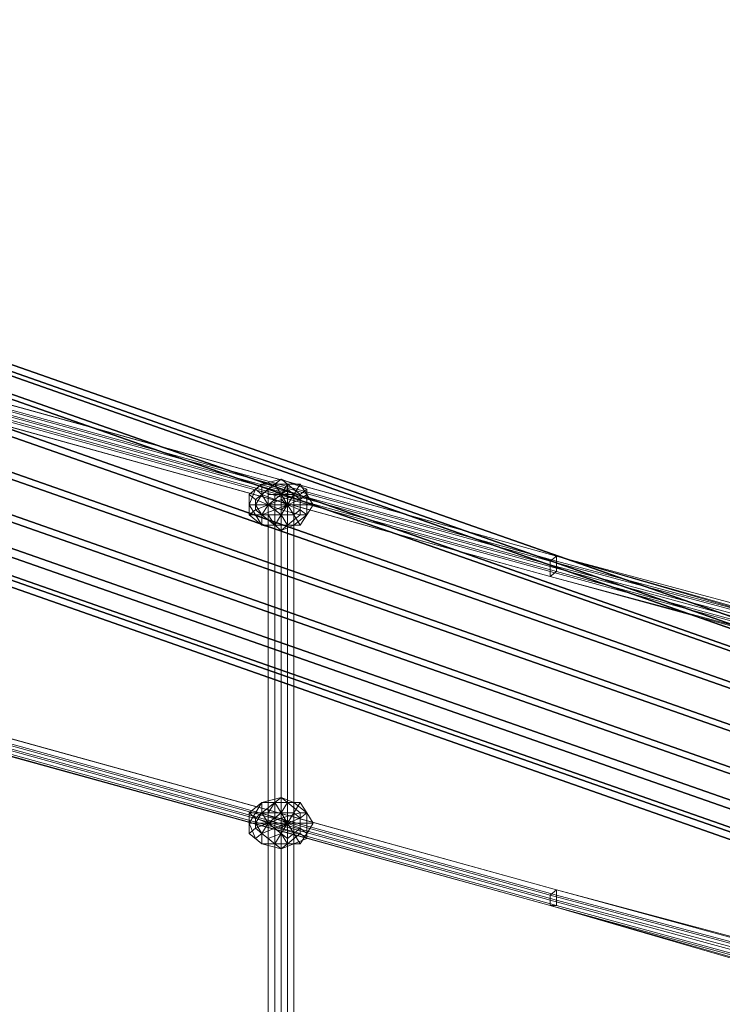
# Model space of a CAD drawing. Units: millimetres. Extents: x 10832 to 27036, y -3521 to 6514.
# Drawn here: x 19170 to 19646, y 2287 to 2955 of the extents above; entities that cross this region are included whole.
import ezdxf

# ---------------------------------------------------------------- set-up
doc = ezdxf.new("R2010")
doc.units = ezdxf.units.MM
for name, color, linetype in [('PDF _Игровой комплекс', 7, 'Continuous'), ('PDF _сетка', 7, 'Continuous'), ('PDF _фурнитура', 7, 'Continuous')]:
    doc.layers.add(name, color=color, linetype=linetype)
doc.layers.add('Игровой комплекс', color=251, linetype='Continuous', lineweight=25)
doc.layers.add('МАФЫ НАШИ', color=251, linetype='Continuous', lineweight=25)

# ---------------------------------------------------------------- blocks, each defined once
blk = doc.blocks.new('yuky8u')
at = {"layer": 'PDF _Игровой комплекс', "lineweight": 25}
for points in [[(18552.74, 2815.98), (15191.24, 4288.91), (15179.14, 4272.77), (18540.64, 2803.87)], [(18552.74, 2815.98), (15191.24, 4288.91), (15179.14, 4272.77), (18540.64, 2803.87)], [(18556.78, 2824.05), (15195.28, 4292.94), (15191.24, 4288.91), (18552.74, 2815.98)], [(18556.78, 2824.05), (15195.28, 4292.94), (15191.24, 4288.91), (18552.74, 2815.98)], [(18560.82, 2815.98), (15199.31, 4288.91), (15195.28, 4292.94), (18556.78, 2824.05)], [(18560.82, 2815.98), (15199.31, 4288.91), (15195.28, 4292.94), (18556.78, 2824.05)], [(18556.78, 2799.84), (15195.28, 4272.77), (15199.31, 4288.91), (18560.82, 2815.98)], [(18556.78, 2799.84), (15195.28, 4272.77), (15199.31, 4288.91), (18560.82, 2815.98)], [(18540.64, 2803.87), (15179.14, 4272.77), (15167.03, 4248.55), (18528.53, 2779.66)], [(18540.64, 2803.87), (15179.14, 4272.77), (15167.03, 4248.55), (18528.53, 2779.66)], [(18548.71, 2775.63), (15187.21, 4248.55), (15195.28, 4272.77), (18556.78, 2799.84)], [(18548.71, 2775.63), (15187.21, 4248.55), (15195.28, 4272.77), (18556.78, 2799.84)], [(18528.53, 2779.66), (15167.03, 4248.55), (15154.92, 4220.31), (18516.43, 2751.41)], [(18528.53, 2779.66), (15167.03, 4248.55), (15154.92, 4220.31), (18516.43, 2751.41)], [(18536.6, 2747.38), (15175.1, 4220.31), (15187.21, 4248.55), (18548.71, 2775.63)], [(18536.6, 2747.38), (15175.1, 4220.31), (15187.21, 4248.55), (18548.71, 2775.63)], [(18516.43, 2751.41), (15154.92, 4220.31), (15142.82, 4192.06), (18504.32, 2723.17)], [(18516.43, 2751.41), (15154.92, 4220.31), (15142.82, 4192.06), (18504.32, 2723.17)], [(18524.5, 2719.13), (15162.99, 4192.06), (15175.1, 4220.31), (18536.6, 2747.38)], [(18524.5, 2719.13), (15162.99, 4192.06), (15175.1, 4220.31), (18536.6, 2747.38)], [(18504.32, 2723.17), (15142.82, 4192.06), (15134.75, 4167.85), (18496.25, 2698.95)], [(18504.32, 2723.17), (15142.82, 4192.06), (15134.75, 4167.85), (18496.25, 2698.95)], [(18512.39, 2698.95), (15150.89, 4167.85), (15162.99, 4192.06), (18524.5, 2719.13)], [(18512.39, 2698.95), (15150.89, 4167.85), (15162.99, 4192.06), (18524.5, 2719.13)], [(18496.25, 2698.95), (15134.75, 4167.85), (15130.71, 4151.7), (18492.21, 2682.81)], [(18496.25, 2698.95), (15134.75, 4167.85), (15130.71, 4151.7), (18492.21, 2682.81)], [(18500.28, 2682.81), (15138.78, 4151.7), (15150.89, 4167.85), (18512.39, 2698.95)], [(18500.28, 2682.81), (15138.78, 4151.7), (15150.89, 4167.85), (18512.39, 2698.95)], [(18492.21, 2682.81), (15130.71, 4151.7), (15134.75, 4147.67), (18496.25, 2674.74)], [(18492.21, 2682.81), (15130.71, 4151.7), (15134.75, 4147.67), (18496.25, 2674.74)], [(18496.25, 2674.74), (15134.75, 4147.67), (15138.78, 4151.7), (18500.28, 2682.81)], [(18496.25, 2674.74), (15134.75, 4147.67), (15138.78, 4151.7), (18500.28, 2682.81)]]:
    blk.add_lwpolyline(points, close=True, dxfattribs=at)
at = {"layer": 'PDF _сетка', "lineweight": 13}
for points in [[(15473.72, 3921.69), (18145.17, 2997.57), (15473.72, 3921.69)], [(15473.72, 3917.65), (18145.17, 2993.54), (15473.72, 3917.65)], [(15469.69, 3913.61), (18145.17, 2989.5), (15469.69, 3913.61)], [(15469.69, 3909.58), (18145.17, 2985.47), (15469.69, 3909.58)], [(15473.72, 3909.58), (18145.17, 2985.47), (15473.72, 3909.58), (18145.17, 2985.47), (15473.72, 3909.58)], [(15477.76, 3913.61), (18149.2, 2989.5), (15477.76, 3913.61)], [(15477.76, 3917.65), (18149.2, 2993.54), (15477.76, 3917.65)], [(15477.76, 3921.69), (18149.2, 2997.57), (15477.76, 3921.69)], [(15477.76, 3925.72), (18149.2, 3001.61), (15477.76, 3925.72), (18149.2, 3001.61), (15477.76, 3925.72)], [(15473.72, 3925.72), (18149.2, 3001.61), (18149.2, 2997.57), (18149.2, 2993.54), (18149.2, 2989.5), (18145.17, 2985.47), (18145.17, 2989.5), (18145.17, 2993.54), (18145.17, 2997.57), (18149.2, 3001.61), (18149.2, 2997.57), (18149.2, 2993.54), (18149.2, 2989.5), (18145.17, 2985.47), (18145.17, 2989.5), (18145.17, 2993.54), (18145.17, 2997.57), (18149.2, 3001.61), (15473.72, 3925.72)], [(15473.72, 3921.69), (18145.17, 2997.57), (15473.72, 3921.69)], [(15473.72, 3917.65), (18145.17, 2993.54), (15473.72, 3917.65)], [(15469.69, 3913.61), (18145.17, 2989.5), (15469.69, 3913.61)], [(15469.69, 3909.58), (18145.17, 2985.47), (15469.69, 3909.58)], [(15473.72, 3909.58), (18145.17, 2985.47), (15473.72, 3909.58), (18145.17, 2985.47), (15473.72, 3909.58)], [(15477.76, 3913.61), (18149.2, 2989.5), (15477.76, 3913.61)], [(15477.76, 3917.65), (18149.2, 2993.54), (15477.76, 3917.65)], [(15477.76, 3921.69), (18149.2, 2997.57), (15477.76, 3921.69)], [(15477.76, 3925.72), (18149.2, 3001.61), (15477.76, 3925.72), (18149.2, 3001.61), (15477.76, 3925.72)], [(15473.72, 3925.72), (18149.2, 3001.61), (18149.2, 2997.57), (18149.2, 2993.54), (18149.2, 2989.5), (18145.17, 2985.47), (18145.17, 2989.5), (18145.17, 2993.54), (18145.17, 2997.57), (18149.2, 3001.61), (18149.2, 2997.57), (18149.2, 2993.54), (18149.2, 2989.5), (18145.17, 2985.47), (18145.17, 2989.5), (18145.17, 2993.54), (18145.17, 2997.57), (18149.2, 3001.61), (15473.72, 3925.72)], [(15473.72, 3659.38), (18145.17, 2735.27), (15473.72, 3659.38)], [(15473.72, 3655.35), (18145.17, 2731.24), (15473.72, 3655.35)], [(15469.69, 3651.31), (18145.17, 2727.2), (15469.69, 3651.31), (18145.17, 2727.2), (15469.69, 3651.31)], [(15473.72, 3647.28), (18145.17, 2727.2), (15473.72, 3647.28)], [(15473.72, 3651.31), (18145.17, 2727.2), (15473.72, 3651.31)], [(15477.76, 3651.31), (18149.2, 2727.2), (15477.76, 3651.31)], [(15477.76, 3655.35), (18149.2, 2731.24), (15477.76, 3655.35)], [(15477.76, 3659.38), (18149.2, 2735.27), (15477.76, 3659.38)], [(15477.76, 3663.42), (18149.2, 2739.31), (15477.76, 3663.42), (18149.2, 2739.31), (15477.76, 3663.42)], [(15473.72, 3663.42), (18149.2, 2739.31), (18149.2, 2735.27), (18149.2, 2731.24), (18149.2, 2727.2), (18145.17, 2727.2), (18145.17, 2731.24), (18145.17, 2735.27), (18149.2, 2739.31), (18149.2, 2735.27), (18149.2, 2731.24), (18149.2, 2727.2), (18145.17, 2727.2), (18145.17, 2731.24), (18145.17, 2735.27), (18149.2, 2739.31), (15473.72, 3663.42)], [(15473.72, 3659.38), (18145.17, 2735.27), (15473.72, 3659.38)], [(15473.72, 3655.35), (18145.17, 2731.24), (15473.72, 3655.35)], [(15469.69, 3651.31), (18145.17, 2727.2), (15469.69, 3651.31), (18145.17, 2727.2), (15469.69, 3651.31)], [(15473.72, 3647.28), (18145.17, 2727.2), (15473.72, 3647.28)], [(15473.72, 3651.31), (18145.17, 2727.2), (15473.72, 3651.31)], [(15477.76, 3651.31), (18149.2, 2727.2), (15477.76, 3651.31)], [(15477.76, 3655.35), (18149.2, 2731.24), (15477.76, 3655.35)], [(15477.76, 3659.38), (18149.2, 2735.27), (15477.76, 3659.38)], [(15477.76, 3663.42), (18149.2, 2739.31), (15477.76, 3663.42), (18149.2, 2739.31), (15477.76, 3663.42)], [(15473.72, 3663.42), (18149.2, 2739.31), (18149.2, 2735.27), (18149.2, 2731.24), (18149.2, 2727.2), (18145.17, 2727.2), (18145.17, 2731.24), (18145.17, 2735.27), (18149.2, 2739.31), (18149.2, 2735.27), (18149.2, 2731.24), (18149.2, 2727.2), (18145.17, 2727.2), (18145.17, 2731.24), (18145.17, 2735.27), (18149.2, 2739.31), (15473.72, 3663.42)], [(17971.64, 443.15), (17971.64, 3050.03), (17971.64, 443.15)], [(17975.68, 443.15), (17975.68, 3050.03), (17975.68, 443.15)], [(17979.72, 443.15), (17979.72, 3050.03), (17979.72, 443.15)], [(17983.75, 443.15), (17983.75, 3050.03), (17983.75, 443.15), (17983.75, 3050.03), (17983.75, 443.15)], [(17979.72, 443.15), (17979.72, 3050.03), (17979.72, 443.15), (17979.72, 3050.03), (17979.72, 443.15)], [(17975.68, 443.15), (17975.68, 3050.03), (17975.68, 443.15)], [(17971.64, 443.15), (17971.64, 3050.03), (17971.64, 443.15)], [(17967.61, 443.15), (17967.61, 3050.03), (17967.61, 443.15), (17967.61, 3050.03), (17971.64, 3050.03), (17975.68, 3050.03), (17979.72, 3050.03), (17983.75, 3050.03), (17979.72, 3050.03), (17975.68, 3050.03), (17971.64, 3050.03), (17967.61, 3050.03), (17971.64, 3050.03), (17975.68, 3050.03), (17979.72, 3050.03), (17975.68, 3050.03), (17971.64, 3050.03), (17967.61, 3050.03), (17967.61, 443.15), (17967.61, 3050.03), (17967.61, 443.15)], [(17971.64, 443.15), (17971.64, 3050.03), (17971.64, 443.15)], [(17975.68, 443.15), (17975.68, 3050.03), (17975.68, 443.15)], [(17979.72, 443.15), (17979.72, 3050.03), (17979.72, 443.15)], [(17983.75, 443.15), (17983.75, 3050.03), (17983.75, 443.15), (17983.75, 3050.03), (17983.75, 443.15)], [(17979.72, 443.15), (17979.72, 3050.03), (17979.72, 443.15), (17979.72, 3050.03), (17979.72, 443.15)], [(17975.68, 443.15), (17975.68, 3050.03), (17975.68, 443.15)], [(17971.64, 443.15), (17971.64, 3050.03), (17971.64, 443.15)], [(17967.61, 443.15), (17967.61, 3050.03), (17967.61, 443.15), (17967.61, 3050.03), (17971.64, 3050.03), (17975.68, 3050.03), (17979.72, 3050.03), (17983.75, 3050.03), (17979.72, 3050.03), (17975.68, 3050.03), (17971.64, 3050.03), (17967.61, 3050.03), (17971.64, 3050.03), (17975.68, 3050.03), (17979.72, 3050.03), (17975.68, 3050.03), (17971.64, 3050.03), (17967.61, 3050.03), (17967.61, 443.15), (17967.61, 3050.03), (17967.61, 443.15)], [(17979.72, 3050.03), (17983.75, 3050.03), (17979.72, 3050.03)], [(17979.72, 3050.03), (17983.75, 3050.03), (17979.72, 3050.03)], [(18322.73, 2928.97), (18145.17, 2989.5), (18145.17, 2985.47), (18322.73, 2924.94), (18145.17, 2985.47), (18326.76, 2924.94), (18145.17, 2985.47), (18326.76, 2924.94), (18145.17, 2985.47), (18149.2, 2989.5), (18326.76, 2928.97), (18149.2, 2989.5), (18149.2, 2993.54), (18330.8, 2933.01), (18149.2, 2993.54), (18149.2, 2997.57), (18330.8, 2937.04), (18149.2, 2997.57), (18149.2, 3001.61), (18330.8, 2937.04), (18149.2, 3001.61), (18330.8, 2941.08), (18149.2, 3001.61), (18326.76, 2937.04), (18149.2, 3001.61), (18145.17, 2997.57), (18326.76, 2937.04), (18145.17, 2997.57), (18145.17, 2993.54), (18322.73, 2933.01), (18145.17, 2993.54), (18145.17, 2989.5), (18322.73, 2928.97)], [(18322.73, 2928.97), (18145.17, 2989.5), (18145.17, 2985.47), (18322.73, 2924.94), (18145.17, 2985.47), (18326.76, 2924.94), (18145.17, 2985.47), (18326.76, 2924.94), (18145.17, 2985.47), (18149.2, 2989.5), (18326.76, 2928.97), (18149.2, 2989.5), (18149.2, 2993.54), (18330.8, 2933.01), (18149.2, 2993.54), (18149.2, 2997.57), (18330.8, 2937.04), (18149.2, 2997.57), (18149.2, 3001.61), (18330.8, 2937.04), (18149.2, 3001.61), (18330.8, 2941.08), (18149.2, 3001.61), (18326.76, 2937.04), (18149.2, 3001.61), (18145.17, 2997.57), (18326.76, 2937.04), (18145.17, 2997.57), (18145.17, 2993.54), (18322.73, 2933.01), (18145.17, 2993.54), (18145.17, 2989.5), (18322.73, 2928.97)], [(18149.2, 3001.61), (18149.2, 3001.61)], [(18149.2, 3001.61), (18149.2, 3001.61)], [(18145.17, 2985.47), (18145.17, 2985.47)], [(18145.17, 2985.47), (18145.17, 2985.47)], [(18145.17, 2985.47), (18145.17, 2985.47)], [(18145.17, 2985.47), (18145.17, 2985.47)], [(18322.73, 2666.67), (18145.17, 2727.2), (18322.73, 2662.63), (18145.17, 2727.2), (18326.76, 2662.63), (18145.17, 2727.2), (18326.76, 2662.63), (18145.17, 2727.2), (18149.2, 2727.2), (18326.76, 2666.67), (18149.2, 2727.2), (18149.2, 2731.24), (18330.8, 2670.71), (18149.2, 2731.24), (18149.2, 2735.27), (18330.8, 2674.74), (18149.2, 2735.27), (18149.2, 2739.31), (18330.8, 2678.78), (18149.2, 2739.31), (18330.8, 2678.78), (18149.2, 2739.31), (18326.76, 2678.78), (18149.2, 2739.31), (18145.17, 2735.27), (18326.76, 2674.74), (18145.17, 2735.27), (18145.17, 2731.24), (18322.73, 2670.71), (18145.17, 2731.24), (18145.17, 2727.2), (18322.73, 2666.67)], [(18322.73, 2666.67), (18145.17, 2727.2), (18322.73, 2662.63), (18145.17, 2727.2), (18326.76, 2662.63), (18145.17, 2727.2), (18326.76, 2662.63), (18145.17, 2727.2), (18149.2, 2727.2), (18326.76, 2666.67), (18149.2, 2727.2), (18149.2, 2731.24), (18330.8, 2670.71), (18149.2, 2731.24), (18149.2, 2735.27), (18330.8, 2674.74), (18149.2, 2735.27), (18149.2, 2739.31), (18330.8, 2678.78), (18149.2, 2739.31), (18330.8, 2678.78), (18149.2, 2739.31), (18326.76, 2678.78), (18149.2, 2739.31), (18145.17, 2735.27), (18326.76, 2674.74), (18145.17, 2735.27), (18145.17, 2731.24), (18322.73, 2670.71), (18145.17, 2731.24), (18145.17, 2727.2), (18322.73, 2666.67)], [(18149.2, 2739.31), (18149.2, 2739.31)], [(18149.2, 2739.31), (18149.2, 2739.31)], [(18145.17, 2727.2), (18145.17, 2727.2)], [(18145.17, 2727.2), (18145.17, 2727.2)]]:
    blk.add_lwpolyline(points, dxfattribs=at)
for points in [[(18145.17, 2997.57), (18145.17, 2993.54), (18145.17, 2989.5), (18145.17, 2985.47), (18149.2, 2989.5), (18149.2, 2993.54), (18149.2, 2997.57), (18149.2, 3001.61)], [(18145.17, 2993.54), (18145.17, 2989.5), (18145.17, 2985.47), (18149.2, 2989.5), (18149.2, 2993.54), (18149.2, 2997.57), (18149.2, 3001.61), (18145.17, 2997.57)], [(18145.17, 2735.27), (18145.17, 2731.24), (18145.17, 2727.2), (18149.2, 2727.2), (18149.2, 2731.24), (18149.2, 2735.27), (18149.2, 2739.31)], [(18145.17, 2731.24), (18145.17, 2727.2), (18149.2, 2727.2), (18149.2, 2731.24), (18149.2, 2735.27), (18149.2, 2739.31), (18145.17, 2735.27)]]:
    blk.add_lwpolyline(points, close=True, dxfattribs=at)
at = {"layer": 'PDF _фурнитура', "lineweight": 13}
for points in [[(17991.82, 3041.96), (17995.86, 3041.96), (17991.82, 3050.03), (17991.82, 3054.07), (17991.82, 3050.03), (17987.79, 3058.11), (17983.75, 3058.11), (17987.79, 3058.11), (17979.72, 3058.11), (17975.68, 3062.14), (17979.72, 3058.11), (17971.64, 3058.11), (17963.57, 3058.11), (17971.64, 3058.11), (17963.57, 3050.03), (17959.54, 3054.07), (17963.57, 3050.03), (17959.54, 3041.96), (17955.5, 3041.96), (17959.54, 3041.96), (17963.57, 3033.89), (17959.54, 3033.89), (17963.57, 3033.89), (17971.64, 3025.82), (17963.57, 3025.82), (17971.64, 3025.82), (17979.72, 3025.82), (17975.68, 3021.79), (17979.72, 3025.82), (17987.79, 3025.82), (17983.75, 3025.82), (17987.79, 3025.82), (17991.82, 3033.89), (17983.75, 3025.82), (17975.68, 3021.79), (17963.57, 3025.82), (17959.54, 3033.89), (17955.5, 3041.96), (17959.54, 3054.07), (17963.57, 3058.11), (17975.68, 3062.14), (17983.75, 3058.11), (17991.82, 3054.07)], [(17991.82, 3041.96), (17995.86, 3041.96), (17991.82, 3050.03), (17991.82, 3054.07), (17991.82, 3050.03), (17987.79, 3058.11), (17983.75, 3058.11), (17987.79, 3058.11), (17979.72, 3058.11), (17975.68, 3062.14), (17979.72, 3058.11), (17971.64, 3058.11), (17963.57, 3058.11), (17971.64, 3058.11), (17963.57, 3050.03), (17959.54, 3054.07), (17963.57, 3050.03), (17959.54, 3041.96), (17955.5, 3041.96), (17959.54, 3041.96), (17963.57, 3033.89), (17959.54, 3033.89), (17963.57, 3033.89), (17971.64, 3025.82), (17963.57, 3025.82), (17971.64, 3025.82), (17979.72, 3025.82), (17975.68, 3021.79), (17979.72, 3025.82), (17987.79, 3025.82), (17983.75, 3025.82), (17987.79, 3025.82), (17991.82, 3033.89), (17983.75, 3025.82), (17975.68, 3021.79), (17963.57, 3025.82), (17959.54, 3033.89), (17955.5, 3041.96), (17959.54, 3054.07), (17963.57, 3058.11), (17975.68, 3062.14), (17983.75, 3058.11), (17991.82, 3054.07)], [(17987.79, 3041.96), (17991.82, 3041.96), (17991.82, 3054.07), (17987.79, 3050.03), (17991.82, 3054.07), (17983.75, 3058.11), (17979.72, 3058.11), (17983.75, 3058.11), (17975.68, 3062.14), (17971.64, 3058.11), (17975.68, 3062.14), (17963.57, 3058.11), (17971.64, 3058.11), (17979.72, 3058.11), (17987.79, 3050.03)], [(17987.79, 3041.96), (17991.82, 3041.96), (17991.82, 3054.07), (17987.79, 3050.03), (17991.82, 3054.07), (17983.75, 3058.11), (17979.72, 3058.11), (17983.75, 3058.11), (17975.68, 3062.14), (17971.64, 3058.11), (17975.68, 3062.14), (17963.57, 3058.11), (17971.64, 3058.11), (17979.72, 3058.11), (17987.79, 3050.03)], [(17963.57, 3033.89), (17959.54, 3037.93), (17967.61, 3041.96), (17963.57, 3033.89), (17967.61, 3041.96), (17967.61, 3033.89), (17967.61, 3041.96), (17975.68, 3033.89), (17967.61, 3041.96), (17975.68, 3037.93), (17967.61, 3041.96), (17979.72, 3041.96), (17975.68, 3046), (17967.61, 3041.96), (17979.72, 3041.96), (17987.79, 3041.96), (17987.79, 3050.03), (17975.68, 3046), (17987.79, 3050.03), (17979.72, 3058.11), (17975.68, 3050.03), (17979.72, 3058.11), (17971.64, 3058.11), (17967.61, 3054.07), (17971.64, 3058.11), (17963.57, 3058.11), (17963.57, 3050.03), (17963.57, 3058.11), (17955.5, 3050.03), (17959.54, 3046), (17955.5, 3050.03), (17955.5, 3041.96), (17959.54, 3041.96), (17955.5, 3041.96), (17955.5, 3033.89), (17959.54, 3037.93), (17955.5, 3033.89), (17963.57, 3025.82), (17963.57, 3033.89), (17963.57, 3025.82), (17971.64, 3025.82), (17967.61, 3033.89), (17971.64, 3025.82), (17979.72, 3025.82), (17975.68, 3033.89), (17979.72, 3025.82), (17987.79, 3033.89), (17975.68, 3037.93), (17987.79, 3033.89), (17987.79, 3041.96), (17979.72, 3041.96), (17987.79, 3037.93), (17979.72, 3041.96), (17983.75, 3033.89), (17979.72, 3041.96), (17979.72, 3033.89), (17979.72, 3041.96), (17975.68, 3033.89), (17979.72, 3041.96), (17971.64, 3037.93), (17979.72, 3041.96), (17971.64, 3041.96), (17979.72, 3041.96), (17971.64, 3046), (17979.72, 3041.96), (17975.68, 3050.03), (17979.72, 3041.96), (17979.72, 3054.07), (17979.72, 3041.96), (17983.75, 3050.03), (17979.72, 3041.96), (17987.79, 3046), (17979.72, 3041.96), (17987.79, 3041.96), (17979.72, 3041.96), (17975.68, 3037.93), (17975.68, 3033.89), (17967.61, 3033.89)], [(17959.54, 3054.07), (17955.5, 3050.03), (17959.54, 3054.07), (17955.5, 3041.96), (17955.5, 3050.03), (17963.57, 3058.11)], [(17979.72, 3041.96), (17975.68, 3046), (17967.61, 3041.96), (17979.72, 3041.96), (17987.79, 3041.96), (17987.79, 3050.03), (17975.68, 3046), (17987.79, 3050.03), (17979.72, 3058.11), (17975.68, 3050.03), (17979.72, 3058.11), (17971.64, 3058.11), (17967.61, 3054.07), (17971.64, 3058.11), (17963.57, 3058.11), (17963.57, 3050.03), (17963.57, 3058.11), (17955.5, 3050.03), (17959.54, 3046), (17955.5, 3050.03), (17955.5, 3041.96), (17959.54, 3041.96), (17955.5, 3041.96), (17955.5, 3033.89), (17959.54, 3037.93), (17955.5, 3033.89), (17963.57, 3025.82), (17963.57, 3033.89), (17963.57, 3025.82), (17971.64, 3025.82), (17967.61, 3033.89), (17971.64, 3025.82), (17979.72, 3025.82), (17975.68, 3033.89), (17979.72, 3025.82), (17987.79, 3033.89), (17975.68, 3037.93), (17987.79, 3033.89), (17987.79, 3041.96), (17979.72, 3041.96), (17975.68, 3037.93), (17975.68, 3033.89), (17967.61, 3033.89), (17963.57, 3033.89), (17959.54, 3037.93), (17959.54, 3041.96), (17959.54, 3046), (17963.57, 3050.03), (17967.61, 3054.07), (17975.68, 3050.03), (17975.68, 3046)], [(17959.54, 3054.07), (17955.5, 3050.03), (17959.54, 3054.07), (17955.5, 3041.96), (17955.5, 3050.03), (17963.57, 3058.11)], [(17995.86, 3041.96), (17987.79, 3041.96), (17987.79, 3046), (17991.82, 3050.03), (17987.79, 3046), (17983.75, 3050.03), (17987.79, 3058.11), (17983.75, 3050.03), (17979.72, 3054.07), (17979.72, 3058.11), (17979.72, 3054.07), (17975.68, 3050.03), (17971.64, 3058.11), (17975.68, 3050.03), (17971.64, 3046), (17963.57, 3050.03), (17971.64, 3046), (17971.64, 3041.96), (17959.54, 3041.96), (17971.64, 3041.96), (17971.64, 3037.93), (17963.57, 3033.89), (17971.64, 3037.93), (17975.68, 3033.89), (17971.64, 3025.82), (17975.68, 3033.89), (17979.72, 3033.89), (17979.72, 3025.82), (17979.72, 3033.89), (17983.75, 3033.89), (17987.79, 3025.82), (17983.75, 3033.89), (17987.79, 3037.93), (17991.82, 3033.89), (17987.79, 3037.93), (17987.79, 3041.96), (17995.86, 3041.96), (17991.82, 3033.89), (17987.79, 3025.82), (17979.72, 3025.82), (17971.64, 3025.82), (17963.57, 3033.89), (17959.54, 3041.96), (17963.57, 3050.03), (17971.64, 3058.11), (17979.72, 3058.11), (17987.79, 3058.11), (17991.82, 3050.03)], [(17995.86, 3041.96), (17987.79, 3041.96), (17987.79, 3046), (17991.82, 3050.03), (17987.79, 3046), (17983.75, 3050.03), (17987.79, 3058.11), (17983.75, 3050.03), (17979.72, 3054.07), (17979.72, 3058.11), (17979.72, 3054.07), (17975.68, 3050.03), (17971.64, 3058.11), (17975.68, 3050.03), (17971.64, 3046), (17963.57, 3050.03), (17971.64, 3046), (17971.64, 3041.96), (17959.54, 3041.96), (17971.64, 3041.96), (17971.64, 3037.93), (17963.57, 3033.89), (17971.64, 3037.93), (17975.68, 3033.89), (17971.64, 3025.82), (17975.68, 3033.89), (17979.72, 3033.89), (17979.72, 3025.82), (17979.72, 3033.89), (17983.75, 3033.89), (17987.79, 3025.82), (17983.75, 3033.89), (17987.79, 3037.93), (17991.82, 3033.89), (17987.79, 3037.93), (17987.79, 3041.96), (17995.86, 3041.96), (17991.82, 3033.89), (17987.79, 3025.82), (17979.72, 3025.82), (17971.64, 3025.82), (17963.57, 3033.89), (17959.54, 3041.96), (17963.57, 3050.03), (17971.64, 3058.11), (17979.72, 3058.11), (17987.79, 3058.11), (17991.82, 3050.03)], [(17967.61, 3054.07), (17975.68, 3050.03), (17975.68, 3046), (17967.61, 3041.96), (17975.68, 3050.03), (17967.61, 3041.96), (17967.61, 3054.07), (17967.61, 3041.96), (17963.57, 3050.03), (17967.61, 3041.96), (17959.54, 3046), (17967.61, 3041.96), (17959.54, 3041.96), (17959.54, 3037.93), (17967.61, 3041.96), (17959.54, 3041.96), (17959.54, 3046), (17963.57, 3050.03)], [(17967.61, 3054.07), (17967.61, 3041.96), (17963.57, 3050.03)], [(17975.68, 3050.03), (17967.61, 3041.96), (17967.61, 3054.07)], [(17975.68, 3050.03), (17979.72, 3041.96), (17979.72, 3054.07)], [(17979.72, 3054.07), (17979.72, 3041.96), (17983.75, 3050.03)], [(17963.57, 3050.03), (17967.61, 3041.96), (17959.54, 3046)], [(17975.68, 3046), (17967.61, 3041.96), (17975.68, 3050.03)], [(17971.64, 3046), (17979.72, 3041.96), (17975.68, 3050.03)], [(17983.75, 3050.03), (17979.72, 3041.96), (17987.79, 3046)], [(17959.54, 3033.89), (17955.5, 3033.89), (17959.54, 3033.89), (17963.57, 3025.82), (17955.5, 3033.89), (17955.5, 3041.96)], [(17959.54, 3033.89), (17955.5, 3033.89), (17959.54, 3033.89), (17963.57, 3025.82), (17955.5, 3033.89), (17955.5, 3041.96)], [(17959.54, 3046), (17967.61, 3041.96), (17959.54, 3041.96)], [(17959.54, 3037.93), (17967.61, 3041.96), (17963.57, 3033.89)], [(17959.54, 3041.96), (17967.61, 3041.96), (17959.54, 3037.93)], [(17975.68, 3021.79), (17971.64, 3025.82), (17975.68, 3021.79), (17983.75, 3025.82), (17979.72, 3025.82), (17983.75, 3025.82), (17991.82, 3033.89), (17987.79, 3033.89), (17991.82, 3033.89), (17991.82, 3041.96), (17987.79, 3041.96), (17987.79, 3033.89), (17979.72, 3025.82), (17971.64, 3025.82), (17963.57, 3025.82)], [(17963.57, 3033.89), (17967.61, 3041.96), (17967.61, 3033.89)], [(17975.68, 3021.79), (17971.64, 3025.82), (17975.68, 3021.79), (17983.75, 3025.82), (17979.72, 3025.82), (17983.75, 3025.82), (17991.82, 3033.89), (17987.79, 3033.89), (17991.82, 3033.89), (17991.82, 3041.96), (17987.79, 3041.96), (17987.79, 3033.89), (17979.72, 3025.82), (17971.64, 3025.82), (17963.57, 3025.82)], [(17967.61, 3033.89), (17967.61, 3041.96), (17975.68, 3033.89)], [(17975.68, 3033.89), (17967.61, 3041.96), (17975.68, 3037.93)], [(17975.68, 3037.93), (17967.61, 3041.96), (17979.72, 3041.96)], [(17971.64, 3041.96), (17979.72, 3041.96), (17971.64, 3046)], [(17975.68, 3033.89), (17979.72, 3041.96), (17971.64, 3037.93)], [(17971.64, 3037.93), (17979.72, 3041.96), (17971.64, 3041.96)], [(17979.72, 3033.89), (17979.72, 3041.96), (17975.68, 3033.89)], [(17987.79, 3046), (17979.72, 3041.96), (17987.79, 3041.96)], [(17987.79, 3037.93), (17979.72, 3041.96), (17983.75, 3033.89)], [(17983.75, 3033.89), (17979.72, 3041.96), (17979.72, 3033.89)], [(17987.79, 3041.96), (17979.72, 3041.96), (17987.79, 3037.93)], [(17995.86, 3041.96), (17991.82, 3041.96), (17991.82, 3033.89)], [(17995.86, 3041.96), (17991.82, 3041.96), (17991.82, 3033.89)], [(17987.79, 2807.91), (17983.75, 2807.91), (17987.79, 2807.91), (17979.72, 2807.91), (17975.68, 2811.95), (17979.72, 2807.91), (17971.64, 2807.91), (17963.57, 2807.91), (17971.64, 2807.91), (17963.57, 2799.84), (17959.54, 2799.84), (17963.57, 2799.84), (17959.54, 2791.77), (17955.5, 2791.77), (17959.54, 2791.77), (17963.57, 2783.7), (17959.54, 2779.66), (17963.57, 2783.7), (17971.64, 2775.63), (17963.57, 2775.63), (17971.64, 2775.63), (17979.72, 2775.63), (17975.68, 2771.59), (17979.72, 2775.63), (17987.79, 2775.63), (17983.75, 2775.63), (17987.79, 2775.63), (17991.82, 2783.7), (17991.82, 2779.66), (17991.82, 2783.7), (17995.86, 2791.77), (17991.82, 2791.77), (17991.82, 2779.66), (17983.75, 2775.63), (17975.68, 2771.59), (17963.57, 2775.63), (17959.54, 2779.66), (17955.5, 2791.77), (17959.54, 2799.84), (17963.57, 2807.91), (17975.68, 2811.95), (17983.75, 2807.91), (17991.82, 2799.84)], [(17987.79, 2807.91), (17983.75, 2807.91), (17987.79, 2807.91), (17979.72, 2807.91), (17975.68, 2811.95), (17979.72, 2807.91), (17971.64, 2807.91), (17963.57, 2807.91), (17971.64, 2807.91), (17963.57, 2799.84), (17959.54, 2799.84), (17963.57, 2799.84), (17959.54, 2791.77), (17955.5, 2791.77), (17959.54, 2791.77), (17963.57, 2783.7), (17959.54, 2779.66), (17963.57, 2783.7), (17971.64, 2775.63), (17963.57, 2775.63), (17971.64, 2775.63), (17979.72, 2775.63), (17975.68, 2771.59), (17979.72, 2775.63), (17987.79, 2775.63), (17983.75, 2775.63), (17987.79, 2775.63), (17991.82, 2783.7), (17991.82, 2779.66), (17991.82, 2783.7), (17995.86, 2791.77), (17991.82, 2791.77), (17991.82, 2779.66), (17983.75, 2775.63), (17975.68, 2771.59), (17963.57, 2775.63), (17959.54, 2779.66), (17955.5, 2791.77), (17959.54, 2799.84), (17963.57, 2807.91), (17975.68, 2811.95), (17983.75, 2807.91), (17991.82, 2799.84)], [(17987.79, 2791.77), (17991.82, 2791.77), (17991.82, 2799.84), (17987.79, 2799.84), (17991.82, 2799.84), (17983.75, 2807.91), (17979.72, 2807.91), (17983.75, 2807.91), (17975.68, 2811.95), (17971.64, 2807.91), (17975.68, 2811.95), (17963.57, 2807.91), (17971.64, 2807.91), (17979.72, 2807.91), (17987.79, 2799.84)], [(17987.79, 2791.77), (17991.82, 2791.77), (17991.82, 2799.84), (17987.79, 2799.84), (17991.82, 2799.84), (17983.75, 2807.91), (17979.72, 2807.91), (17983.75, 2807.91), (17975.68, 2811.95), (17971.64, 2807.91), (17975.68, 2811.95), (17963.57, 2807.91), (17971.64, 2807.91), (17979.72, 2807.91), (17987.79, 2799.84)], [(17963.57, 2783.7), (17959.54, 2787.73), (17967.61, 2791.77), (17963.57, 2783.7), (17967.61, 2791.77), (17967.61, 2779.66), (17967.61, 2791.77), (17975.68, 2783.7), (17967.61, 2791.77), (17975.68, 2787.73), (17967.61, 2791.77), (17979.72, 2791.77), (17975.68, 2795.8), (17967.61, 2791.77), (17979.72, 2791.77), (17987.79, 2791.77), (17987.79, 2799.84), (17975.68, 2795.8), (17987.79, 2799.84), (17979.72, 2807.91), (17975.68, 2799.84), (17979.72, 2807.91), (17971.64, 2807.91), (17967.61, 2799.84), (17971.64, 2807.91), (17963.57, 2807.91), (17963.57, 2799.84), (17963.57, 2807.91), (17955.5, 2799.84), (17959.54, 2795.8), (17955.5, 2799.84), (17955.5, 2791.77), (17959.54, 2791.77), (17955.5, 2791.77), (17955.5, 2783.7), (17959.54, 2787.73), (17955.5, 2783.7), (17963.57, 2775.63), (17963.57, 2783.7), (17963.57, 2775.63), (17971.64, 2775.63), (17967.61, 2779.66), (17971.64, 2775.63), (17979.72, 2775.63), (17975.68, 2783.7), (17979.72, 2775.63), (17987.79, 2783.7), (17975.68, 2787.73), (17987.79, 2783.7), (17987.79, 2791.77), (17979.72, 2791.77), (17987.79, 2787.73), (17979.72, 2791.77), (17983.75, 2783.7), (17979.72, 2791.77), (17979.72, 2779.66), (17979.72, 2791.77), (17975.68, 2783.7), (17979.72, 2791.77), (17971.64, 2787.73), (17979.72, 2791.77), (17971.64, 2791.77), (17979.72, 2791.77), (17971.64, 2795.8), (17979.72, 2791.77), (17975.68, 2799.84), (17979.72, 2791.77), (17979.72, 2799.84), (17979.72, 2791.77), (17983.75, 2799.84), (17979.72, 2791.77), (17987.79, 2795.8), (17979.72, 2791.77), (17987.79, 2791.77), (17979.72, 2791.77), (17975.68, 2787.73), (17975.68, 2783.7), (17967.61, 2779.66)], [(17959.54, 2799.84), (17955.5, 2799.84), (17959.54, 2799.84), (17955.5, 2791.77), (17955.5, 2799.84), (17963.57, 2807.91)], [(17979.72, 2791.77), (17975.68, 2795.8), (17967.61, 2791.77), (17979.72, 2791.77), (17987.79, 2791.77), (17987.79, 2799.84), (17975.68, 2795.8), (17987.79, 2799.84), (17979.72, 2807.91), (17975.68, 2799.84), (17979.72, 2807.91), (17971.64, 2807.91), (17967.61, 2799.84), (17971.64, 2807.91), (17963.57, 2807.91), (17963.57, 2799.84), (17963.57, 2807.91), (17955.5, 2799.84), (17959.54, 2795.8), (17955.5, 2799.84), (17955.5, 2791.77), (17959.54, 2791.77), (17955.5, 2791.77), (17955.5, 2783.7), (17959.54, 2787.73), (17955.5, 2783.7), (17963.57, 2775.63), (17963.57, 2783.7), (17963.57, 2775.63), (17971.64, 2775.63), (17967.61, 2779.66), (17971.64, 2775.63), (17979.72, 2775.63), (17975.68, 2783.7), (17979.72, 2775.63), (17987.79, 2783.7), (17975.68, 2787.73), (17987.79, 2783.7), (17987.79, 2791.77), (17979.72, 2791.77), (17975.68, 2787.73), (17975.68, 2783.7), (17967.61, 2779.66), (17963.57, 2783.7), (17959.54, 2787.73), (17959.54, 2791.77), (17959.54, 2795.8), (17963.57, 2799.84), (17967.61, 2799.84), (17975.68, 2799.84), (17975.68, 2795.8)], [(17959.54, 2799.84), (17955.5, 2799.84), (17959.54, 2799.84), (17955.5, 2791.77), (17955.5, 2799.84), (17963.57, 2807.91)], [(17995.86, 2791.77), (17987.79, 2791.77), (17987.79, 2795.8), (17991.82, 2799.84), (17987.79, 2795.8), (17983.75, 2799.84), (17987.79, 2807.91), (17983.75, 2799.84), (17979.72, 2799.84), (17979.72, 2807.91), (17979.72, 2799.84), (17975.68, 2799.84), (17971.64, 2807.91), (17975.68, 2799.84), (17971.64, 2795.8), (17963.57, 2799.84), (17971.64, 2795.8), (17971.64, 2791.77), (17959.54, 2791.77), (17971.64, 2791.77), (17971.64, 2787.73), (17963.57, 2783.7), (17971.64, 2787.73), (17975.68, 2783.7), (17971.64, 2775.63), (17975.68, 2783.7), (17979.72, 2779.66), (17979.72, 2775.63), (17979.72, 2779.66), (17983.75, 2783.7), (17987.79, 2775.63), (17983.75, 2783.7), (17987.79, 2787.73), (17991.82, 2783.7), (17987.79, 2787.73), (17987.79, 2791.77), (17995.86, 2791.77), (17991.82, 2783.7), (17987.79, 2775.63), (17979.72, 2775.63), (17971.64, 2775.63), (17963.57, 2783.7), (17959.54, 2791.77), (17963.57, 2799.84), (17971.64, 2807.91), (17979.72, 2807.91), (17987.79, 2807.91), (17991.82, 2799.84)], [(17995.86, 2791.77), (17987.79, 2791.77), (17987.79, 2795.8), (17991.82, 2799.84), (17987.79, 2795.8), (17983.75, 2799.84), (17987.79, 2807.91), (17983.75, 2799.84), (17979.72, 2799.84), (17979.72, 2807.91), (17979.72, 2799.84), (17975.68, 2799.84), (17971.64, 2807.91), (17975.68, 2799.84), (17971.64, 2795.8), (17963.57, 2799.84), (17971.64, 2795.8), (17971.64, 2791.77), (17959.54, 2791.77), (17971.64, 2791.77), (17971.64, 2787.73), (17963.57, 2783.7), (17971.64, 2787.73), (17975.68, 2783.7), (17971.64, 2775.63), (17975.68, 2783.7), (17979.72, 2779.66), (17979.72, 2775.63), (17979.72, 2779.66), (17983.75, 2783.7), (17987.79, 2775.63), (17983.75, 2783.7), (17987.79, 2787.73), (17991.82, 2783.7), (17987.79, 2787.73), (17987.79, 2791.77), (17995.86, 2791.77), (17991.82, 2783.7), (17987.79, 2775.63), (17979.72, 2775.63), (17971.64, 2775.63), (17963.57, 2783.7), (17959.54, 2791.77), (17963.57, 2799.84), (17971.64, 2807.91), (17979.72, 2807.91), (17987.79, 2807.91), (17991.82, 2799.84)], [(17967.61, 2799.84), (17975.68, 2799.84), (17975.68, 2795.8), (17967.61, 2791.77), (17975.68, 2799.84), (17967.61, 2791.77), (17967.61, 2799.84), (17967.61, 2791.77), (17963.57, 2799.84), (17967.61, 2791.77), (17959.54, 2795.8), (17967.61, 2791.77), (17959.54, 2791.77), (17959.54, 2787.73), (17967.61, 2791.77), (17959.54, 2791.77), (17959.54, 2795.8), (17963.57, 2799.84)], [(17963.57, 2799.84), (17967.61, 2791.77), (17959.54, 2795.8)], [(17967.61, 2799.84), (17967.61, 2791.77), (17963.57, 2799.84)], [(17975.68, 2795.8), (17967.61, 2791.77), (17975.68, 2799.84)], [(17975.68, 2799.84), (17967.61, 2791.77), (17967.61, 2799.84)], [(17971.64, 2795.8), (17979.72, 2791.77), (17975.68, 2799.84)], [(17975.68, 2799.84), (17979.72, 2791.77), (17979.72, 2799.84)], [(17979.72, 2799.84), (17979.72, 2791.77), (17983.75, 2799.84)], [(17983.75, 2799.84), (17979.72, 2791.77), (17987.79, 2795.8)], [(17991.82, 2791.77), (17995.86, 2791.77), (17991.82, 2799.84)], [(17991.82, 2791.77), (17995.86, 2791.77), (17991.82, 2799.84)], [(17959.54, 2795.8), (17967.61, 2791.77), (17959.54, 2791.77)], [(17971.64, 2791.77), (17979.72, 2791.77), (17971.64, 2795.8)], [(17987.79, 2795.8), (17979.72, 2791.77), (17987.79, 2791.77)], [(17959.54, 2779.66), (17955.5, 2783.7), (17959.54, 2779.66), (17963.57, 2775.63), (17955.5, 2783.7), (17955.5, 2791.77)], [(17959.54, 2779.66), (17955.5, 2783.7), (17959.54, 2779.66), (17963.57, 2775.63), (17955.5, 2783.7), (17955.5, 2791.77)], [(17959.54, 2787.73), (17967.61, 2791.77), (17963.57, 2783.7)], [(17959.54, 2791.77), (17967.61, 2791.77), (17959.54, 2787.73)], [(17975.68, 2771.59), (17971.64, 2775.63), (17975.68, 2771.59), (17983.75, 2775.63), (17979.72, 2775.63), (17983.75, 2775.63), (17991.82, 2779.66), (17987.79, 2783.7), (17991.82, 2779.66), (17991.82, 2791.77), (17987.79, 2791.77), (17987.79, 2783.7), (17979.72, 2775.63), (17971.64, 2775.63), (17963.57, 2775.63)], [(17963.57, 2783.7), (17967.61, 2791.77), (17967.61, 2779.66)], [(17975.68, 2771.59), (17971.64, 2775.63), (17975.68, 2771.59), (17983.75, 2775.63), (17979.72, 2775.63), (17983.75, 2775.63), (17991.82, 2779.66), (17987.79, 2783.7), (17991.82, 2779.66), (17991.82, 2791.77), (17987.79, 2791.77), (17987.79, 2783.7), (17979.72, 2775.63), (17971.64, 2775.63), (17963.57, 2775.63)], [(17967.61, 2779.66), (17967.61, 2791.77), (17975.68, 2783.7)], [(17975.68, 2783.7), (17967.61, 2791.77), (17975.68, 2787.73)], [(17975.68, 2787.73), (17967.61, 2791.77), (17979.72, 2791.77)], [(17975.68, 2783.7), (17979.72, 2791.77), (17971.64, 2787.73)], [(17971.64, 2787.73), (17979.72, 2791.77), (17971.64, 2791.77)], [(17979.72, 2779.66), (17979.72, 2791.77), (17975.68, 2783.7)], [(17987.79, 2787.73), (17979.72, 2791.77), (17983.75, 2783.7)], [(17983.75, 2783.7), (17979.72, 2791.77), (17979.72, 2779.66)], [(17987.79, 2791.77), (17979.72, 2791.77), (17987.79, 2787.73)]]:
    blk.add_lwpolyline(points, close=True, dxfattribs=at)
blk = doc.blocks.new('пртнгг7лш7л')
at = {"layer": 'МАФЫ НАШИ', "xscale": 1.07627, "yscale": 0.86334}
blk.add_blockref('yuky8u', (0, 0), dxfattribs=at)

msp = doc.modelspace()

# ---------------------------------------------------------------- block references
at = {"layer": 'Игровой комплекс'}
msp.add_blockref('пртнгг7лш7л', (0, 0), dxfattribs=at)

doc.saveas('drawing.dxf')
